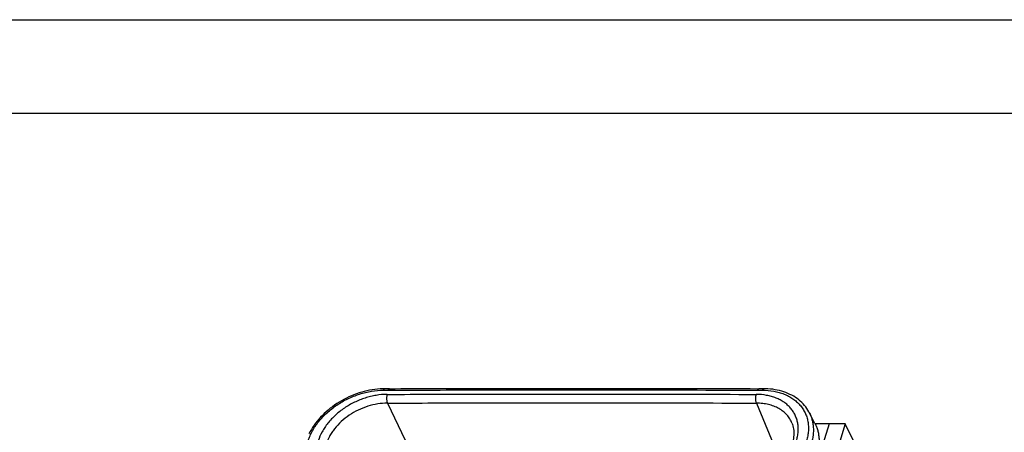
# Model space of a CAD drawing. Units: inches. Extents: x 0 to 17, y 0 to 11.
# Drawn here: x 2.9 to 8.2, y 8.8 to 11 of the extents above; entities that cross this region are included whole.
import ezdxf

# ---------------------------------------------------------------- set-up
doc = ezdxf.new("R2010")
doc.units = ezdxf.units.IN
doc.header["$LTSCALE"] = 0.935
doc.header["$MEASUREMENT"] = 0
doc.layers.get('0').update_dxf_attribs({"linetype": 'CONTINUOUS'})

msp = doc.modelspace()

# ---------------------------------------------------------------- linework, layer by layer
at = {"color": 7, "linetype": 'Continuous'}
for p, q in [((0, 11), (17, 11)), ((0.5, 10.5), (16.5, 10.5)), ((4.8757, 9.0153), (4.9012, 9.0154)), ((4.9076, 9.0233), (4.882, 9.0232)), ((6.8833, 9.0154), (6.9088, 9.0153)), ((6.9153, 9.0232), (6.8897, 9.0233)), ((4.8969, 8.9459), (5.6283, 7.4168)), ((6.8769, 8.9459), (7.0246, 8.5884)), ((7.1899, 8.8377), (7.1592, 8.8963)), ((7.0673, 8.8376), (7.0673, 8.8376)), ((7.3531, 8.8357), (7.1763, 8.2636)), ((7.3531, 8.8357), (7.1909, 8.8357)), ((7.2661, 8.8357), (7.2141, 8.6673)), ((7.8752, 7.7716), (7.3531, 8.8357))]:
    msp.add_line(p, q, dxfattribs=at)
for points in [[(4.882, 9.0232), (4.8711, 9.023), (4.8572, 9.0223), (4.8432, 9.0212), (4.8292, 9.0196), (4.8152, 9.0176), (4.8011, 9.0151), (4.787, 9.0121), (4.7729, 9.0087), (4.7589, 9.0048), (4.745, 9.0005), (4.7311, 8.9958), (4.7174, 8.9907), (4.7038, 8.9851), (4.6903, 8.9792), (4.677, 8.9728), (4.6638, 8.9661), (4.6509, 8.959), (4.6383, 8.9515), (4.6259, 8.9437), (4.6137, 8.9355), (4.6019, 8.927), (4.5904, 8.9182), (4.5792, 8.9091), (4.5683, 8.8997), (4.5578, 8.8901), (4.5477, 8.8802), (4.538, 8.87), (4.5287, 8.8596), (4.5198, 8.849), (4.5113, 8.8381), (4.5033, 8.8271), (4.4958, 8.816), (4.4887, 8.8047), (4.4822, 8.7932), (4.4761, 8.7817)], [(7.1592, 8.8963), (7.1574, 8.8998), (7.1522, 8.9087), (7.1465, 8.9174), (7.1404, 8.9258), (7.1339, 8.934), (7.1269, 8.9418), (7.1194, 8.9494), (7.1116, 8.9567), (7.1033, 8.9636), (7.0946, 8.9702), (7.0855, 8.9765), (7.076, 8.9824), (7.0662, 8.9879), (7.056, 8.9931), (7.0455, 8.9979), (7.0346, 9.0022), (7.0235, 9.0062), (7.012, 9.0098), (7.0003, 9.013), (6.9883, 9.0157), (6.9761, 9.018), (6.9637, 9.0199), (6.951, 9.0214), (6.9382, 9.0224), (6.9252, 9.023), (6.9153, 9.0232)], [(7.0673, 8.8376), (7.0694, 8.8318), (7.0718, 8.8239), (7.0738, 8.8159), (7.0753, 8.8077), (7.0763, 8.7994), (7.0768, 8.7909), (7.0769, 8.7824), (7.0765, 8.7738), (7.0757, 8.7651), (7.0744, 8.7563), (7.0727, 8.7475), (7.0705, 8.7387), (7.0687, 8.7324)]]:
    msp.add_lwpolyline(points, dxfattribs=at)
for points, knots in [([(4.4717, 8.7442), (4.4746, 8.7532), (4.4814, 8.7713), (4.4944, 8.7976), (4.5103, 8.8233), (4.5352, 8.857), (4.5726, 8.8963), (4.625, 8.9371), (4.6837, 8.9706), (4.7361, 8.9916), (4.7792, 9.0037), (4.8219, 9.0123), (4.8543, 9.0152), (4.8757, 9.0153)], [0, 0, 0, 0, 0.055042, 0.111874, 0.170447, 0.230676, 0.355388, 0.484452, 0.615753, 0.746945, 0.811807, 0.87578, 1, 1, 1, 1]), ([(4.8951, 8.9927), (4.8755, 8.9926), (4.8458, 8.99), (4.8066, 8.982), (4.7671, 8.9709), (4.7191, 8.9516), (4.6654, 8.9208), (4.6174, 8.8833), (4.5833, 8.8471), (4.5606, 8.8162), (4.5417, 8.7852), (4.531, 8.7604), (4.5257, 8.7436)], [0, 0, 0, 0, 0.124318, 0.188347, 0.253267, 0.384567, 0.515946, 0.645039, 0.769711, 0.829899, 0.888414, 1, 1, 1, 1]), ([(4.8757, 9.0153), (4.876, 9.0164), (4.8766, 9.018), (4.8776, 9.0199), (4.8784, 9.0211), (4.8792, 9.022), (4.8801, 9.0227), (4.881, 9.0231), (4.8817, 9.0232), (4.882, 9.0232)], [0, 0, 0, 0, 0.332276, 0.476942, 0.606489, 0.721367, 0.823057, 0.914413, 1, 1, 1, 1]), ([(4.8951, 8.9927), (4.8945, 8.9909), (4.8936, 8.9871), (4.8927, 8.9812), (4.8923, 8.9749), (4.8923, 8.9685), (4.8927, 8.9622), (4.8937, 8.9562), (4.895, 8.9508), (4.8962, 8.9475), (4.8969, 8.9459)], [0, 0, 0, 0, 0.11747, 0.244938, 0.378651, 0.514587, 0.648565, 0.776509, 0.894713, 1, 1, 1, 1]), ([(4.8951, 8.9927), (5.0602, 8.9933), (5.7204, 8.9952), (6.3805, 8.9946), (6.8754, 8.9927)], [0, 0, 0, 0, 0.250224, 1, 1, 1, 1]), ([(4.9012, 9.0154), (4.9016, 9.0165), (4.9022, 9.0181), (4.9032, 9.02), (4.904, 9.0212), (4.9048, 9.0221), (4.9057, 9.0228), (4.9066, 9.0232), (4.9073, 9.0233), (4.9076, 9.0233)], [0, 0, 0, 0, 0.332207, 0.476867, 0.606422, 0.721311, 0.823014, 0.914389, 1, 1, 1, 1]), ([(4.9012, 9.0154), (5.0666, 9.016), (5.7272, 9.0179), (6.3879, 9.0173), (6.8833, 9.0154)], [0, 0, 0, 0, 0.250225, 1, 1, 1, 1]), ([(4.9076, 9.0233), (5.0729, 9.0239), (5.7336, 9.0259), (6.3944, 9.0252), (6.8897, 9.0233)], [0, 0, 0, 0, 0.250225, 1, 1, 1, 1]), ([(6.8769, 8.9459), (6.8763, 8.9475), (6.8751, 8.9508), (6.8738, 8.9562), (6.8729, 8.9622), (6.8724, 8.9685), (6.8725, 8.9749), (6.873, 8.9812), (6.8739, 8.9871), (6.8749, 8.9909), (6.8754, 8.9927)], [0, 0, 0, 0, 0.105206, 0.223292, 0.351118, 0.485009, 0.620914, 0.754673, 0.88228, 1, 1, 1, 1]), ([(7.0908, 8.7436), (7.0933, 8.7516), (7.0973, 8.7676), (7.1005, 8.7918), (7.1008, 8.8156), (7.0983, 8.8387), (7.0928, 8.8608), (7.0844, 8.8819), (7.0733, 8.9016), (7.0596, 8.9198), (7.0433, 8.9363), (7.0247, 8.9509), (7.0039, 8.9634), (6.9812, 8.9739), (6.9567, 8.9822), (6.9215, 8.9903), (6.894, 8.9926), (6.8754, 8.9927)], [0, 0, 0, 0, 0.064289, 0.126617, 0.187204, 0.246386, 0.304562, 0.362198, 0.419792, 0.477844, 0.536826, 0.597154, 0.659168, 0.723118, 0.789164, 0.85737, 1, 1, 1, 1]), ([(6.8833, 9.0154), (6.8836, 9.0165), (6.8842, 9.0181), (6.8853, 9.02), (6.8861, 9.0212), (6.887, 9.0221), (6.8879, 9.0228), (6.8888, 9.0232), (6.8894, 9.0233), (6.8897, 9.0233)], [0, 0, 0, 0, 0.331218, 0.475601, 0.605048, 0.720028, 0.822017, 0.913842, 1, 1, 1, 1]), ([(6.9088, 9.0153), (6.9091, 9.0164), (6.9099, 9.0185), (6.9113, 9.0207), (6.9125, 9.022), (6.9134, 9.0227), (6.9143, 9.0231), (6.915, 9.0232), (6.9153, 9.0232)], [0, 0, 0, 0, 0.331342, 0.604883, 0.719917, 0.821948, 0.913808, 1, 1, 1, 1]), ([(6.9088, 9.0153), (6.929, 9.0152), (6.9591, 9.0126), (6.9974, 9.0038), (7.0242, 8.9949), (7.049, 8.9835), (7.0717, 8.9698), (7.0921, 8.9539), (7.1099, 8.936), (7.125, 8.9163), (7.1373, 8.8948), (7.1465, 8.8719), (7.1526, 8.8478), (7.1556, 8.8227), (7.1554, 8.7968), (7.1521, 8.7704), (7.1479, 8.753), (7.1453, 8.7442)], [0, 0, 0, 0, 0.142672, 0.210914, 0.277004, 0.341005, 0.403072, 0.463456, 0.522488, 0.580578, 0.638193, 0.695828, 0.753978, 0.813107, 0.873615, 0.935835, 1, 1, 1, 1]), ([(4.8969, 8.9459), (4.8794, 8.9459), (4.8437, 8.9428), (4.7909, 8.93), (4.7395, 8.9095), (4.6915, 8.8819), (4.6487, 8.8484), (4.6182, 8.8161), (4.598, 8.7884), (4.5811, 8.7606), (4.5715, 8.7384), (4.5669, 8.7234)], [0, 0, 0, 0, 0.124357, 0.253212, 0.384478, 0.515815, 0.644876, 0.769547, 0.829753, 0.888299, 1, 1, 1, 1]), ([(4.8969, 8.9459), (5.062, 8.9466), (5.722, 8.9485), (6.3821, 8.9479), (6.8769, 8.9459)], [0, 0, 0, 0, 0.250224, 1, 1, 1, 1]), ([(7.0673, 8.8376), (7.064, 8.8458), (7.0561, 8.8617), (7.04, 8.8832), (7.02, 8.9019), (6.9966, 8.9177), (6.97, 8.9302), (6.9409, 8.9392), (6.9095, 8.9447), (6.8879, 8.9459), (6.8769, 8.9459)], [0, 0, 0, 0, 0.113452, 0.227784, 0.344604, 0.465261, 0.590743, 0.721635, 0.858114, 1, 1, 1, 1]), ([(7.1593, 8.8962), (7.1624, 8.8902), (7.168, 8.8779), (7.1745, 8.8586), (7.179, 8.8385), (7.1823, 8.8107), (7.1813, 8.7745), (7.1752, 8.7458), (7.171, 8.7316)], [0, 0, 0, 0, 0.119593, 0.239663, 0.360823, 0.483644, 0.735932, 1, 1, 1, 1]), ([(7.1899, 8.8377), (7.193, 8.8317), (7.1986, 8.8194), (7.2051, 8.8001), (7.2096, 8.7801), (7.2121, 8.7593), (7.2126, 8.738), (7.2105, 8.7086), (7.2059, 8.6867), (7.2016, 8.6723)], [0, 0, 0, 0, 0.118942, 0.238225, 0.35868, 0.481266, 0.60676, 0.735031, 1, 1, 1, 1])]:
    msp.add_open_spline(points, degree=3, knots=knots, dxfattribs=at)

doc.saveas('drawing.dxf')
